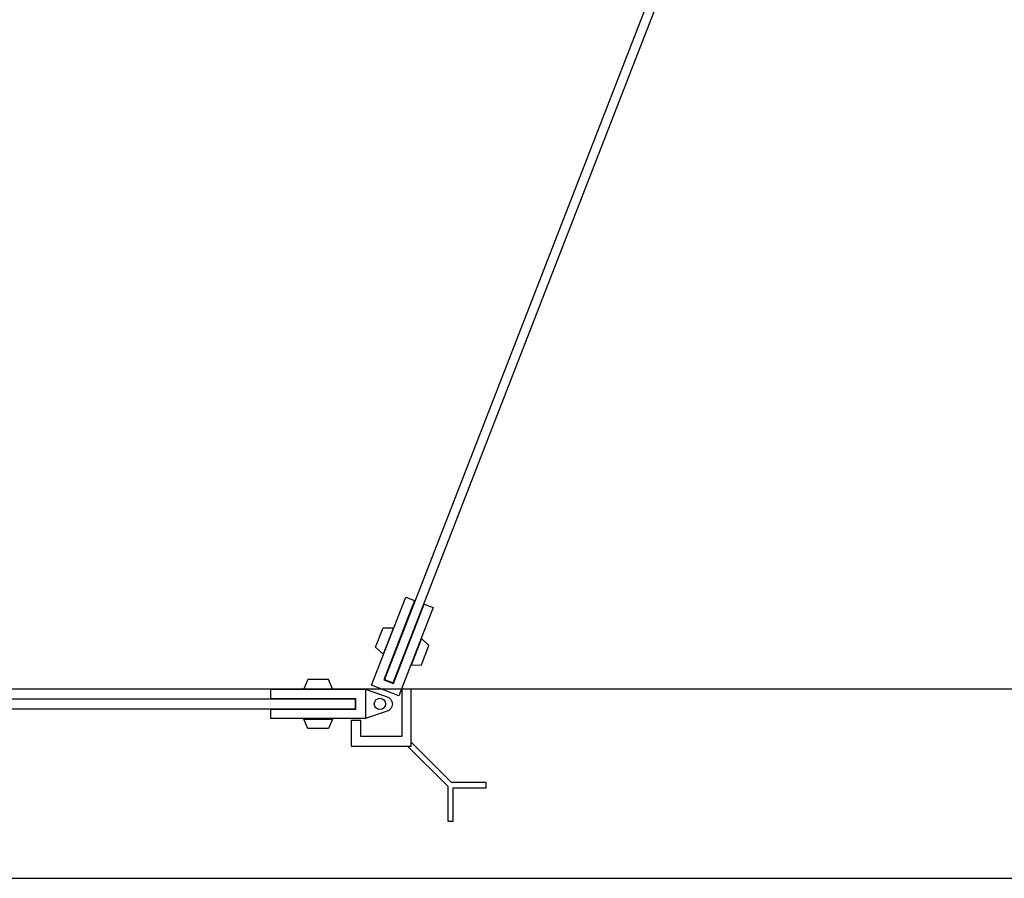
# Model space of a CAD drawing. Units: millimetres. Extents: x 670278 to 670676, y 7188285 to 7188640.
# Drawn here: x 670572 to 670573, y 7188574 to 7188575 of the extents above; entities that cross this region are included whole.
import ezdxf
from ezdxf import colors
from ezdxf.entities.mleader import LeaderData, LeaderLine
from ezdxf.math import Vec2, Vec3

# ---------------------------------------------------------------- set-up
doc = ezdxf.new("R2010")
doc.units = ezdxf.units.MM
doc.header["$LTSCALE"] = 2.54
doc.layers.add('Ar condicionado', color=14, linetype='Continuous')

msp = doc.modelspace()

# ---------------------------------------------------------------- linework, layer by layer
for p, q in [((670573.10834, 7188574.30601), (670570.82732, 7188574.30601)), ((670572.50134, 7188574.30601), (670572.48207, 7188574.30601)), ((670570.98785, 7188574.20601), (670573.10834, 7188574.20601))]:
    msp.add_line(p, q)
for points in [[(670572.49212, 7188574.31122), (670572.49678, 7188574.30941), (670572.81125, 7188575.11843), (670572.80658, 7188575.12024)], [(670572.49142, 7188574.32463), (670572.48748, 7188574.32831), (670572.49147, 7188574.33856), (670572.49685, 7188574.33861)], [(670572.50634, 7188574.31884), (670572.51172, 7188574.31889), (670572.5157, 7188574.32914), (670572.51177, 7188574.33282)], [(670572.47682, 7188574.29576), (670572.47682, 7188574.30076), (670571.60884, 7188574.30076), (670571.60884, 7188574.29576)]]:
    msp.add_lwpolyline(points, close=True)
for points in [[(670572.49692, 7188574.30909), (670572.51321, 7188574.35103), (670572.51787, 7188574.34922), (670572.49977, 7188574.30262), (670572.48532, 7188574.30823), (670572.50342, 7188574.35483), (670572.50808, 7188574.35302), (670572.49179, 7188574.31108), (670572.49692, 7188574.30909)], [(670572.47707, 7188574.30101), (670572.43207, 7188574.30101), (670572.43207, 7188574.30601), (670572.48207, 7188574.30601), (670572.48207, 7188574.29051), (670572.43207, 7188574.29051), (670572.43207, 7188574.29551), (670572.47707, 7188574.29551), (670572.47707, 7188574.30101)], [(670572.47957, 7188574.28951), (670572.47457, 7188574.28951), (670572.47457, 7188574.27601), (670572.50634, 7188574.27601), (670572.50634, 7188574.30601), (670572.50134, 7188574.30601), (670572.50134, 7188574.28101), (670572.47957, 7188574.28101), (670572.47957, 7188574.28951)], [(670572.50437, 7188574.27601), (670572.52566, 7188574.25472), (670572.52566, 7188574.23628), (670572.52844, 7188574.23628), (670572.52844, 7188574.2539), (670572.54606, 7188574.2539), (670572.54606, 7188574.25668), (670572.52763, 7188574.25668), (670572.50634, 7188574.27797)]]:
    msp.add_lwpolyline(points)
at = {"color": 2}
for points in [[(670572.46457, 7188574.30626), (670572.46257, 7188574.31126), (670572.45157, 7188574.31126), (670572.44957, 7188574.30626)], [(670572.46457, 7188574.29026), (670572.46257, 7188574.28526), (670572.45157, 7188574.28526), (670572.44957, 7188574.29026)]]:
    msp.add_lwpolyline(points, close=True, dxfattribs=at)
msp.add_lwpolyline([(670572.48207, 7188574.30601), (670572.4935, 7188574.30208, -0.74094), (670572.4935, 7188574.29443), (670572.48207, 7188574.29051)], format="xyb", dxfattribs=at)
at = {"color": 4}
msp.add_circle((670572.48976, 7188574.29826), 0.003, dxfattribs=at)
msp.add_arc((670572.48976, 7188574.29826), 0.88093, 68.59606, 179.8374)

# ---------------------------------------------------------------- leaders
at = {"layer": 'Ar condicionado', "lineweight": -2, "ltscale": 0.1}
ml = msp.add_multileader_mtext('Standard', dxfattribs=at)
ml.set_content('FLANGE CANONEIRA GALVANIZADA CIRCULAR Ø 60cm 1 1/2"X1/4" PARAFUSADA', color=256)
ml.set_leader_properties()
ml.build(insert=Vec2(0, 0))
ml.multileader.update_dxf_attribs({"text_right_attachment_type": 6, "dogleg_length": 0.2, "arrow_head_size": 0.15})
ctx = ml.context
ctx.base_point, ctx.char_height, ctx.arrow_head_size, ctx.landing_gap_size, ctx.plane_origin = Vec3(670565.91929, 7188575.75254), 0.15, 0.15, 0.15, Vec3(670572.38415, 7188577.04154)
ctx.right_attachment, ctx.text_align_type = 6, 2
notes = []
notes.append((ctx, [(0, (1, 1, 0), (670572.11929, 7188575.66254), (-1, 0), 0.2, [(0, [(670573.11126, 7188574.37945), (670572.6483, 7188575.66254)], 0, [])])]))
ctx.mtext.insert, ctx.mtext.width, ctx.mtext.alignment, ctx.mtext.flow_direction = Vec3(670571.76929, 7188575.84254), 6.135655, 3, 5
for ctx, leaders in notes:
    for number, flags, end, landing, length, lines in leaders:
        leader = LeaderData()
        leader.index, (leader.has_last_leader_line, leader.has_dogleg_vector, leader.attachment_direction) = number, flags
        leader.last_leader_point, leader.dogleg_vector, leader.dogleg_length = Vec3(end), Vec3(landing), length
        for number, points, colour, breaks in lines:
            line = LeaderLine()
            line.index, line.vertices, line.color, line.breaks = number, Vec3.list(points), colors.encode_raw_color(colour), breaks
            leader.lines.append(line)
        ctx.leaders.append(leader)

doc.saveas('drawing.dxf')
